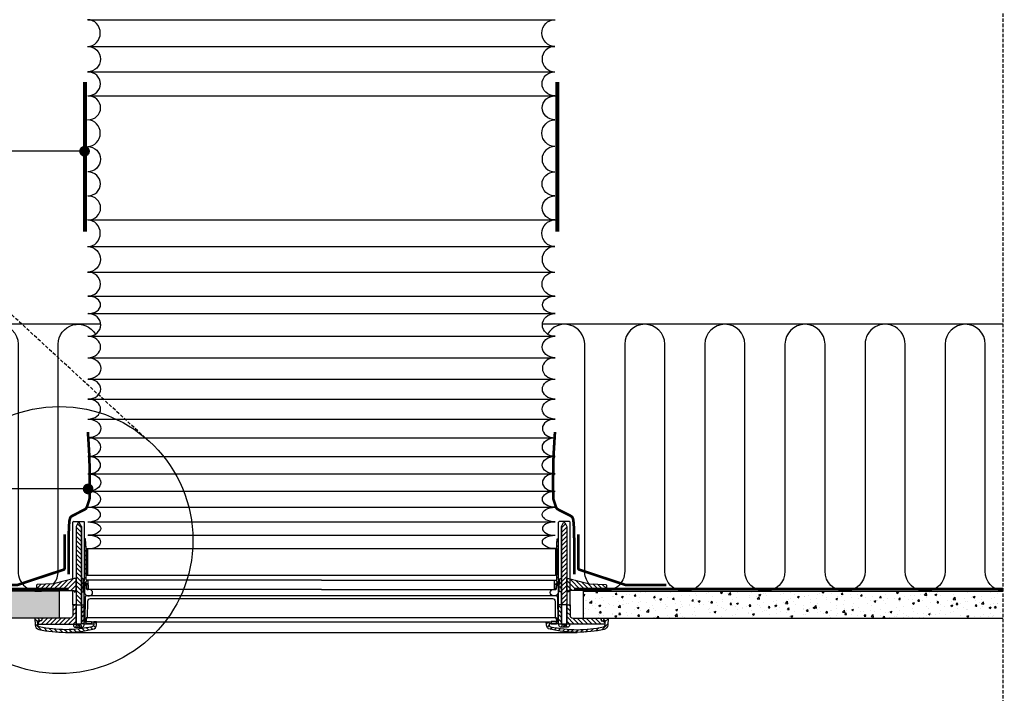
# Model space of a CAD drawing. Units: millimetres. Extents: x -328 to 6636, y 5764 to 8594.
# Drawn here: x 1047 to 1785, y 6289 to 6794 of the extents above; entities that cross this region are included whole.
import ezdxf

# ---------------------------------------------------------------- set-up
doc = ezdxf.new("R2010")
doc.units = ezdxf.units.MM
doc.header["$LTSCALE"] = 0.04
doc.linetypes.add('DASHED', pattern=[0.75, 0.5, -0.25])
doc.linetypes.add('HIDDEN', pattern=[9.524999999999999, 6.35, -3.175])
doc.layers.get('0').update_dxf_attribs({"lineweight": 25})
for name, color, linetype in [('crte-tekst', 7, 'Continuous'), ('VELUX_DIFFUSER', 7, 'Continuous'), ('VELUX_FLEX', 253, 'Continuous'), ('VELUX_GASKET', 1, 'Continuous'), ('VELUX_HATCH', 1, 'Continuous'), ('VELUX_INFO', 7, 'Continuous'), ('VELUX_INSULATION', 1, 'Continuous'), ('VELUX_RUDE_', 1, 'Continuous'), ('VELUX_SILVERTABE', 3, 'Continuous'), ('VELUX_TEXT', 7, 'Continuous'), ('VELUX_UNDERROOF', 3, 'DASHED'), ('VELUX_VAPOUR-BARRIER', 1, 'HIDDEN')]:
    doc.layers.add(name, color=color, linetype=linetype)
doc.dimstyles.new('ISO-25', dxfattribs={"dimscale": 8, "dimtxt": 1.75, "dimasz": 2.5, "dimexe": 1.25, "dimexo": 0.625, "dimtad": 1, "dimdec": 0, "dimtxsty": 'Standard', "dimcen": 2.5, "dimadec": 0, "dimazin": 0, "dimtfac": 1, "dimtdec": 0, "dimtmove": 0, "dimatfit": 3, "dimfxl": 1, "dimarcsym": 0})
pattern_1 = [(44.99999999999996, (595.0309255621614, 6694.334932103915), (-1.683798022700465, 1.683798022700467), [])]
pattern_2 = [(44.99999999999996, (595.0309255621614, 6733.321746258805), (-1.683798022700465, 1.683798022700467), [])]
pattern_3 = [(134.9999999999999, (1951.575494389435, 6733.321746258804), (1.683798022700467, 1.683798022700466), [])]
pattern_4 = [(49.99999999999999, (-39.50954978868867, 5491.193443356608), (14.34520365201507, -1.255042699651902), [1.5, -16.5]), (355, (-39.50954978868867, 5491.193443356608), (-2.77502667226, 15.04384267400024), [1.2, -13.2]), (100.4514, (-38.31411618868879, 5491.088856556607), (11.57018763428043, 13.78879084121907), [1.2748038, -14.02284224]), (46.18420000000002, (-39.50954978868867, 5495.193443356608), (21.34482097251289, -3.310380286580362), [2.249999999999998, -24.74999999999998]), (96.6356, (-37.73081488868775, 5494.917577216607), (18.69325411097407, 19.48235741800884), [1.91220576, -21.03426]), (351.1842, (-39.50954978868867, 5495.193443356608), (18.69323890267254, 19.48237201850649), [1.8, -19.8]), (21, (-37.50954978868867, 5494.193443356608), (11.93814104236923, -8.052377813306776), [1.5, -16.5]), (326.0000000000001, (-37.50954978868867, 5494.193443356608), (4.866306638431634, 14.50300090093706), [1.2, -13.2]), (71.4514, (-36.51470512868946, 5493.522411236608), (16.8044525716298, 6.450609934199048), [1.2748038, -14.02284224]), (37.50000000000001, (-39.50954978868867, 5491.193443356608), (0.2431971063458134, 6.65787707662623), [0, -13.04, 0, -13.4, 0, -13.25]), (7.499999999999999, (-39.50954978868867, 5491.193443356608), (5.261390748842972, 7.888234237647205), [0, -7.64, 0, -12.74, 0, -5.05]), (327.5, (-43.9695497886878, 5491.193443356608), (10.67644872344818, -0.451097434687596), [0, -5, 0, -15.6, 0, -20.7]), (317.5, (-45.9695497886878, 5491.193443356608), (11.66372338684772, 2.002099646646353), [0, -6.5, 0, -10.36, 0, -14.7])]
pattern_5 = [(135, (1951.575494389435, 6694.334932103915), (1.683798022700465, 1.683798022700467), [])]

msp = doc.modelspace()

# ---------------------------------------------------------------- hatches: boundary and pattern name
at = {"layer": 'VELUX_GASKET'}
h = msp.add_hatch(dxfattribs=at)
h.set_pattern_fill('ANSI31', color=256, scale=0.75, angle=89.99999999999999, style=0)
h.set_pattern_definition([(134.9999999999999, (595.0309255621614, 6733.321746258805), (-1.683798022700467, -1.683798022700465), [])])
h.paths.add_polyline_path([(1093.512139745681, 6412.934346319898), (1093.512139745682, 6414.393277948993), (1091.921992634419, 6417.383909704938), (1091.114777849016, 6417.383909704939), (1089.552405389544, 6414.396040466908), (1089.552373534485, 6414.312345565191), (1089.556626095686, 6414.068716497175), (1089.549008395323, 6405.470893150138), (1089.530092007037, 6355.770616644014), (1093.512139745682, 6355.770616644014)])
h = msp.add_hatch(dxfattribs=at)
h.set_pattern_fill('ANSI31', color=256, scale=0.75, angle=89.99999999999999, style=0)
h.set_pattern_definition([(44.99999999999996, (1951.575494389435, 6733.321746258804), (1.683798022700466, -1.683798022700467), [])])
h.paths.add_polyline_path([(1453.094280205918, 6412.934346319898), (1453.094280205914, 6414.393277948992), (1454.684427317177, 6417.383909704938), (1455.491642102581, 6417.383909704938), (1457.054014562054, 6414.396040466908), (1457.054046417114, 6414.312345565191), (1457.049793855913, 6414.068716497175), (1457.057411556274, 6405.470893150138), (1457.07632794456, 6355.770616644013), (1453.094280205914, 6355.770616644013)])
h = msp.add_hatch(dxfattribs=at)
h.set_pattern_fill('ANSI31', color=256, scale=0.75, angle=-2.544443745170813e-14, style=0)
h.set_pattern_definition(pattern_2)
h.paths.add_polyline_path([(1097.087182898797, 6397.797496513998), (1096.890745513434, 6401.633249123634), (1096.68698784892, 6405.11949861936), (1095.786969035438, 6405.11949861936), (1095.751748420262, 6368.817545255557), (1096.008088427789, 6368.561205248031), (1096.200119175333, 6372.225370190179), (1096.483919532182, 6372.225370190179), (1096.939592087323, 6372.225370190179, -0.3989595459725319), (1097.238245407229, 6371.941958771857), (1097.469760096094, 6367.524395348602, 0.3989595459728877), (1097.768413416001, 6367.24098393028), (1098.523161976105, 6367.24098393028, 0.4193348017581685), (1098.82217960293, 6367.545266477966), (1098.710816037114, 6373.925280890639, 0.4091108014275128), (1098.411798410289, 6374.219124694142), (1097.414875555218, 6374.219124694142, -0.4160501107899414), (1097.115818251179, 6374.520061875424), (1097.111786428202, 6377.797496513998), (1097.087182898797, 6377.797496513998)])
h = msp.add_hatch(dxfattribs=at)
h.set_pattern_fill('ANSI31', color=256, scale=0.75, angle=-2.544443745170813e-14, style=0)
h.set_pattern_definition(pattern_3)
h.paths.add_polyline_path([(1449.519237052802, 6397.797496513998), (1449.715674438165, 6401.633249123634), (1449.919432102677, 6405.11949861936), (1450.819450916159, 6405.11949861936), (1450.854671531335, 6368.817545255556), (1450.598331523808, 6368.561205248032), (1450.406300776263, 6372.225370190178), (1450.122500419417, 6372.225370190179), (1449.666827864276, 6372.225370190179, 0.3989595459725319), (1449.368174544368, 6371.941958771857), (1449.136659855503, 6367.524395348602, -0.3989595459728877), (1448.838006535596, 6367.24098393028), (1448.083257975493, 6367.24098393028, -0.4193348017581685), (1447.784240348668, 6367.545266477966), (1447.895603914483, 6373.925280890639, -0.4091108014275128), (1448.194621541308, 6374.219124694142), (1449.191544396381, 6374.219124694142, 0.4160501107899414), (1449.490601700418, 6374.520061875424), (1449.494633523394, 6377.797496513998), (1449.519237052802, 6377.797496513998)])
for points in [[(1098.087182898797, 6397.797496513998), (1097.087182898797, 6397.797496513998), (1097.111786428202, 6377.797496513998), (1098.087182898797, 6377.797496513998)], [(1448.519237052802, 6397.797496513998), (1449.519237052802, 6397.797496513998), (1449.494633523394, 6377.797496513998), (1448.519237052802, 6377.797496513998)]]:
    msp.add_hatch(color=256, dxfattribs=at).paths.add_polyline_path(points)
h = msp.add_hatch(dxfattribs=at)
h.set_pattern_fill('ANSI31', color=256, scale=0.75, angle=-2.544443745170813e-14, style=0)
h.set_pattern_definition(pattern_1)
h.paths.add_polyline_path([(1089.552373534485, 6375.325531410295), (1089.550960854471, 6375.406463794103), (1088.02105051028, 6375.406463794103), (1072.606051076475, 6371.468474533521), (1060.387391046082, 6370.828245468842, 0.3939124144345226), (1059.915021729284, 6370.339099309127), (1059.835917953931, 6365.80812301265), (1072.953864477769, 6366.495472575742), (1087.921747402435, 6366.484088273613), (1088.008962860911, 6365.48721102163), (1088.821440423422, 6365.48721102163), (1089.367667748025, 6366.033438346232), (1089.549008395323, 6366.484078995249)])
h = msp.add_hatch(dxfattribs=at)
h.set_pattern_fill('ANSI31', color=256, scale=0.75, angle=-2.544443745170813e-14, style=0)
h.set_pattern_definition(pattern_1)
h.paths.add_polyline_path([(1095.028241053331, 6374.916724121597, 0.0309060079338397), (1095.02336778095, 6374.978091119064), (1094.59994429291, 6375.401514607104, 0.03527411560137291), (1094.529878341958, 6375.406463794103), (1093.512139745682, 6375.406463794104), (1093.512139745681, 6373.947532165009), (1093.512139745682, 6366.434568526268), (1093.733093451276, 6365.983918598887), (1094.279320775877, 6365.437691274286), (1095.091798338388, 6365.437691274285), (1095.119874499593, 6365.758603265305), (1095.176749404181, 6366.408686399483)])
h = msp.add_hatch(dxfattribs=at)
h.set_pattern_fill('ANSI31', color=256, scale=0.75, angle=-2.544443745170813e-14, style=0)
h.set_pattern_definition(pattern_5)
h.paths.add_polyline_path([(1451.578178898264, 6374.916724121597, -0.0309060079338397), (1451.583052170648, 6374.978091119064), (1452.006475658687, 6375.401514607104, -0.03527411560137291), (1452.07654160964, 6375.406463794103), (1453.094280205914, 6375.406463794104), (1453.094280205914, 6373.947532165009), (1453.094280205914, 6366.434568526268), (1452.873326500321, 6365.983918598887), (1452.32709917572, 6365.437691274286), (1451.514621613209, 6365.437691274285), (1451.486545452004, 6365.758603265305), (1451.429670547415, 6366.408686399483)])
h = msp.add_hatch(dxfattribs=at)
h.set_pattern_fill('ANSI31', color=256, scale=0.75, angle=-2.544443745170813e-14, style=0)
h.set_pattern_definition(pattern_5)
h.paths.add_polyline_path([(1457.05404641711, 6375.325531410295), (1457.055459097126, 6375.406463794103), (1458.585369441316, 6375.406463794103), (1474.00036887512, 6371.468474533521), (1486.219028905514, 6370.828245468842, -0.3939124144345226), (1486.691398222312, 6370.339099309127), (1486.770501997664, 6365.80812301265), (1473.652555473829, 6366.495472575742), (1458.68467254916, 6366.484088273613), (1458.597457090684, 6365.48721102163), (1457.784979528173, 6365.48721102163), (1457.238752203571, 6366.033438346232), (1457.057411556274, 6366.484078995249)])
h = msp.add_hatch(dxfattribs=at)
h.set_pattern_fill('ANSI31', color=256, scale=0.75, angle=-2.544443745170813e-14, style=0)
h.set_pattern_definition([(44.99999999999996, (595.0309255621614, 6758.321746258804), (-1.683798022700465, 1.683798022700467), [])])
edge = h.paths.add_edge_path()
edge.add_line((1089.524592795677, 6341.322175378731), (1089.530092007035, 6355.770616644014))
edge.add_line((1089.530092007037, 6355.770616644014), (1087.082281470401, 6355.77154830351))
edge.add_line((1087.082281470399, 6355.77154830351), (1087.082281470399, 6347.80190141108))
edge.add_arc((1085.088503071827, 6347.80190141108), 1.993778398572488, -89.99931333380363, 9.777068044058979e-12, ccw=False)
edge.add_line((1085.088526966436, 6345.80812301265), (1063.848833568059, 6345.80812301265))
edge.add_line((1063.848833568058, 6345.80812301265), (1063.73912090977, 6343.714680783487))
edge.add_line((1063.739120909771, 6343.714680783487), (1061.562964137229, 6343.714680783487))
edge.add_line((1061.562964137229, 6343.714680783487), (1061.231276022545, 6343.41602746358))
edge.add_line((1061.231276022545, 6343.41602746358), (1061.121541884631, 6341.322175378731))
edge.add_line((1061.121541884631, 6341.322175378731), (1089.524592795678, 6341.322175378731))
h = msp.add_hatch(dxfattribs=at)
h.set_pattern_fill('ANSI31', color=256, scale=0.75, angle=-2.544443745170813e-14, style=0)
h.set_pattern_definition(pattern_2)
h.paths.add_polyline_path([(1095.739096216648, 6355.776895532467), (1093.512139745682, 6355.776895532467), (1093.512139745682, 6341.421863103929), (1095.505894249645, 6341.421863103929), (1095.725168782277, 6341.421863103929)])
h = msp.add_hatch(dxfattribs=at)
h.set_pattern_fill('ANSI31', color=256, scale=0.75, angle=-2.544443745170813e-14, style=0)
h.set_pattern_definition(pattern_3)
h.paths.add_polyline_path([(1450.86732373495, 6355.776895532466), (1453.094280205914, 6355.776895532466), (1453.094280205914, 6341.421863103929), (1451.100525701953, 6341.421863103929), (1450.881251169318, 6341.421863103929)])
h = msp.add_hatch(dxfattribs=at)
h.set_pattern_fill('ANSI31', color=256, scale=0.75, angle=-2.544443745170813e-14, style=0)
h.set_pattern_definition([(134.9999999999999, (1951.575494389435, 6758.321746258804), (1.683798022700467, 1.683798022700466), [])])
edge = h.paths.add_edge_path()
edge.add_line((1457.081827155922, 6341.32217537873), (1457.076327944564, 6355.770616644013))
edge.add_line((1457.07632794456, 6355.770616644013), (1459.524138481196, 6355.771548303509))
edge.add_line((1459.5241384812, 6355.77154830351), (1459.5241384812, 6347.80190141108))
edge.add_arc((1461.517916879769, 6347.80190141108), 1.993778398572488, 539.9999999999901, 629.9993133338036)
edge.add_line((1461.517892985161, 6345.80812301265), (1482.757586383537, 6345.80812301265))
edge.add_line((1482.757586383541, 6345.80812301265), (1482.867299041827, 6343.714680783487))
edge.add_line((1482.867299041827, 6343.714680783487), (1485.04345581437, 6343.714680783487))
edge.add_line((1485.043455814368, 6343.714680783487), (1485.375143929052, 6343.41602746358))
edge.add_line((1485.375143929054, 6343.41602746358), (1485.484878066967, 6341.322175378731))
edge.add_line((1485.484878066967, 6341.322175378731), (1457.08182715592, 6341.322175378731))
h = msp.add_hatch(dxfattribs=at)
h.set_pattern_fill('ANSI31', color=256, scale=20, angle=89.99999999999999, style=0)
h.set_pattern_definition([(134.9999999999999, (-835.2806865271104, 4968.801101977422), (-1.76776695296637, -1.767766952966368), [])])
edge = h.paths.add_edge_path()
edge.add_arc((1101.318638605979, 6340.784000926172), 3.489070381935921, 282.8730045807554, 356.9999999999159)
edge.add_line((1104.802927338216, 6340.601397091329), (1104.931939016918, 6343.063086566877))
edge.add_line((1104.931939016918, 6343.063086566877), (1102.93544839194, 6343.063086566877))
edge.add_line((1102.93544839194, 6343.063086566877), (1102.811905205508, 6340.705742139809))
edge.add_arc((1101.318638605979, 6340.784000926173), 1.495315877972518, 282.8730045806449, 356.99999999988836, ccw=False)
edge.add_arc((1081.689482572037, 6426.675339921306), 89.60108118865934, 257.328810032288, 282.8730045806505, ccw=False)
edge.add_arc((1062.36298527488, 6340.715393532278), 1.495315877972744, 182.9999999999802, 257.3288100322871, ccw=False)
edge.add_line((1060.869718675349, 6340.637134745919), (1060.70843132188, 6343.714680783487))
edge.add_line((1060.70843132188, 6343.714680783487), (1061.871771340717, 6343.714680783487))
edge.add_line((1061.871771340717, 6343.714680783487), (1061.889174548065, 6344.711709864703))
edge.add_line((1061.889174548065, 6344.711709864703), (1060.926647995753, 6345.70843528745))
edge.add_line((1060.926647995753, 6345.70843528745), (1058.607452450933, 6345.708435287451))
edge.add_line((1058.607452450933, 6345.708435287451), (1058.878696542659, 6340.532789697437))
edge.add_arc((1062.362985274896, 6340.715393532273), 3.48907038193581, 182.9999999999721, 257.3288100322967)
edge.add_arc((1081.689482572037, 6426.675339921306), 91.59483569262294, 257.3288100322995, 282.8730045806541)
h = msp.add_hatch(dxfattribs=at)
h.set_pattern_fill('ANSI31', color=256, scale=20, angle=89.99999999999999, style=0)
h.set_pattern_definition([(44.99999999999996, (3381.887106478705, 4968.80110197742), (1.767766952966368, -1.767766952966369), [])])
edge = h.paths.add_edge_path()
edge.add_arc((1445.287781345618, 6340.784000926171), 3.489070381935921, 183.0000000000841, 257.1269954192446, ccw=False)
edge.add_line((1441.803492613381, 6340.601397091328), (1441.674480934678, 6343.063086566877))
edge.add_line((1441.674480934678, 6343.063086566877), (1443.670971559657, 6343.063086566877))
edge.add_line((1443.670971559659, 6343.063086566877), (1443.794514746089, 6340.705742139809))
edge.add_arc((1445.287781345618, 6340.784000926172), 1.495315877972518, 183.0000000001116, 257.1269954193551)
edge.add_arc((1464.916937379559, 6426.675339921306), 89.60108118865934, 257.1269954193494, 282.671189967712)
edge.add_arc((1484.243434676719, 6340.715393532278), 1.495315877972744, 282.6711899677129, 357.0000000000198)
edge.add_line((1485.736701276248, 6340.637134745919), (1485.897988629717, 6343.714680783487))
edge.add_line((1485.897988629717, 6343.714680783487), (1484.73464861088, 6343.714680783487))
edge.add_line((1484.73464861088, 6343.714680783487), (1484.717245403532, 6344.711709864703))
edge.add_line((1484.717245403532, 6344.711709864703), (1485.679771955844, 6345.70843528745))
edge.add_line((1485.679771955845, 6345.70843528745), (1487.998967500665, 6345.708435287451))
edge.add_line((1487.998967500665, 6345.708435287451), (1487.72772340894, 6340.532789697437))
edge.add_arc((1484.2434346767, 6340.715393532273), 3.48907038193581, 282.6711899677033, 357.0000000000279, ccw=False)
edge.add_arc((1464.916937379559, 6426.675339921306), 91.59483569262294, 257.1269954193458, 282.67118996770046, ccw=False)
at = {"layer": 'VELUX_HATCH'}
h = msp.add_hatch(dxfattribs=at)
h.set_pattern_fill('AR-CONC', color=256, scale=2, style=0)
h.set_pattern_definition(pattern_4)
h.paths.add_polyline_path([(680.0641174932534, 6365.80812301265), (680.0641174932534, 6345.80812301265), (1077.082281470399, 6345.80812301265), (1077.082281470399, 6365.80812301265)])
h = msp.add_hatch(dxfattribs=at)
h.set_pattern_fill('AR-CONC', color=256, scale=2, style=0)
h.set_pattern_definition(pattern_4)
h.paths.add_polyline_path([(1783.705964909604, 6345.80812301265), (1783.705964909604, 6365.80812301265), (1469.5241384812, 6365.80812301265), (1469.524138481196, 6345.80812301265)])

# ---------------------------------------------------------------- linework, layer by layer
at = {"color": 1, "linetype": 'HIDDEN', "ltscale": 10}
msp.add_line((1783.705964909604, 8299.761259466526), (1783.705964909604, 6245.80812301265), dxfattribs=at)
at = {"color": 7, "linetype": 'HIDDEN', "ltscale": 10}
msp.add_line((1141.38843034501, 6480.797496513909), (367.0135942672996, 7193.552391656534), dxfattribs=at)
at = {"layer": 'VELUX_DIFFUSER'}
for p, q in [((1087.082281470399, 6414.153455533618), (1087.082281470399, 6417.578902895123)), ((1087.582281470399, 6418.078902895123), (1095.286969035438, 6418.078902895123)), ((1095.786969035438, 6405.11949861936), (1095.786969035438, 6417.578902895123)), ((1450.819450916159, 6405.11949861936), (1450.819450916159, 6417.578902895123)), ((1459.0241384812, 6418.078902895123), (1451.319450916159, 6418.078902895123)), ((1459.5241384812, 6414.153455533617), (1459.5241384812, 6417.578902895123)), ((1087.082281470399, 6375.166641378728), (1087.082281470399, 6414.153455533618)), ((1459.5241384812, 6355.77154830351), (1459.5241384812, 6414.153455533617)), ((1095.725168782277, 6341.421863103929), (1095.786969035438, 6405.11949861936)), ((1450.881251169318, 6341.421863103929), (1450.819450916159, 6405.11949861936)), ((1087.082281470399, 6355.77154830351), (1087.082281470399, 6366.484726756278)), ((1093.512139745681, 6355.776895532467), (1095.739096216648, 6355.776895532467)), ((1453.094280205918, 6355.776895532466), (1450.86732373495, 6355.776895532467)), ((1089.524630737755, 6338.929669973975), (1090.895336959229, 6338.929669973975)), ((1091.202945582192, 6340.674205164943), (1090.895336959229, 6338.929669973975)), ((1090.895336959229, 6338.929669973975), (1092.141433524206, 6338.929669973975)), ((1091.833824901243, 6340.674205164943), (1092.141433524206, 6338.929669973975)), ((1092.141433524206, 6338.929669973975), (1093.512139745681, 6338.929669973975)), ((1095.505894249645, 6341.421863103929), (1102.849435514938, 6341.421863103929)), ((1451.100525701953, 6341.421863103929), (1443.756984436659, 6341.421863103929)), ((1454.464986427392, 6338.929669973974), (1453.094280205914, 6338.929669973974)), ((1454.772595050355, 6340.674205164943), (1454.464986427392, 6338.929669973974)), ((1455.711082992369, 6338.929669973974), (1454.464986427392, 6338.929669973974)), ((1455.403474369403, 6340.674205164943), (1455.711082992369, 6338.929669973974)), ((1457.081789213844, 6338.929669973974), (1455.711082992369, 6338.929669973974))]:
    msp.add_line(p, q, dxfattribs=at)
at = {"layer": 'VELUX_DIFFUSER', "color": 0}
msp.add_line((1081.689482572039, 6335.080504228683), (1464.916937379559, 6335.080504228682), dxfattribs=at)
at = {"layer": 'VELUX_DIFFUSER'}
for points in [[(1087.53087623379, 6341.322175378731), (1087.53087623379, 6340.424985851947, 0.4142135623730951), (1089.026192111764, 6338.929669973975), (1089.524630737755, 6338.929669973975), (1089.832239360718, 6340.674205164943), (1093.204531122718, 6340.674205164943), (1093.512139745682, 6338.929669973975), (1094.010578371672, 6338.929669973975, 0.4142135623730951), (1095.505894249645, 6340.424985851947), (1095.505894249645, 6341.421863103929), (1093.512139745682, 6341.421863103929), (1093.512139745681, 6412.934346319898), (1093.512139745682, 6414.393277948993), (1091.921992634419, 6417.383909704938), (1091.114777849016, 6417.383909704939), (1089.550960854471, 6414.393277948992), (1089.552404338105, 6414.393277948992), (1089.524630737755, 6341.421863103929)], [(1459.075543717805, 6341.322175378731), (1459.075543717809, 6340.424985851947, -0.4142135623730951), (1457.580227839833, 6338.929669973974), (1457.081789213844, 6338.929669973974), (1456.774180590881, 6340.674205164943), (1453.401888828877, 6340.674205164943), (1453.094280205914, 6338.929669973974), (1452.595841579925, 6338.929669973974, -0.4142135623730951), (1451.100525701953, 6340.424985851947), (1451.100525701953, 6341.421863103929), (1453.094280205914, 6341.421863103929), (1453.094280205918, 6412.934346319898), (1453.094280205914, 6414.393277948992), (1454.684427317177, 6417.383909704938), (1455.491642102581, 6417.383909704938), (1457.055459097126, 6414.393277948992), (1457.054015613492, 6414.393277948993), (1457.081789213844, 6341.421863103929)], [(1095.751748420262, 6368.817545255557), (1096.008088427789, 6368.561205248031), (1096.200119175333, 6372.225370190179), (1096.483919532182, 6372.225370190179), (1096.939592087323, 6372.225370190179, -0.398959545973162), (1097.238245407229, 6371.941958771857), (1097.469760096094, 6367.524395348602, 0.398959545973053), (1097.768413416001, 6367.24098393028), (1098.523161976105, 6367.24098393028, 0.4193348017583959), (1098.82217960293, 6367.545266477966), (1098.710816037114, 6373.925280890639, 0.4091108014271244), (1098.41179841029, 6374.219124694142), (1097.414875555218, 6374.219124694142, -0.4116598904959141), (1097.115823767033, 6374.515578084319), (1097.087182898797, 6397.797496513998), (1096.890745513434, 6401.633249123633), (1096.68698784892, 6405.11949861936), (1095.786969035438, 6405.11949861936)], [(1450.854671531335, 6368.817545255556), (1450.598331523808, 6368.561205248032), (1450.406300776263, 6372.225370190178), (1450.122500419417, 6372.225370190179), (1449.666827864276, 6372.225370190179, 0.398959545973162), (1449.368174544368, 6371.941958771857), (1449.136659855503, 6367.524395348602, -0.398959545973053), (1448.838006535596, 6367.24098393028), (1448.083257975493, 6367.24098393028, -0.4193348017583959), (1447.784240348668, 6367.545266477966), (1447.895603914483, 6373.925280890639, -0.4091108014271244), (1448.194621541308, 6374.219124694142), (1449.191544396381, 6374.219124694142, 0.4116598904959141), (1449.490596184565, 6374.515578084319), (1449.519237052802, 6397.797496513998), (1449.715674438165, 6401.633249123633), (1449.919432102677, 6405.11949861936), (1450.819450916159, 6405.11949861936)], [(1088.02105051028, 6375.406463794103), (1072.606051076475, 6371.468474533521), (1060.387391046082, 6370.828245468842, 0.3938605194293232), (1059.915023293212, 6370.339188889151), (1059.835917953931, 6365.80812301265), (1072.953864477768, 6366.495472575742), (1087.921747402435, 6366.484088273613), (1088.008962860911, 6365.48721102163), (1088.821440423422, 6365.48721102163), (1089.367667748025, 6366.033438346232), (1089.549008395323, 6366.484078995249), (1089.549008395323, 6366.484078995249), (1089.556626095686, 6375.081902342282), (1089.550960854471, 6375.406463794103), (1088.02105051028, 6375.406463794103)], [(1458.585369441316, 6375.406463794103), (1474.00036887512, 6371.468474533521), (1486.219028905514, 6370.828245468842, -0.3938605194293232), (1486.691396658385, 6370.339188889151), (1486.770501997664, 6365.80812301265), (1473.652555473829, 6366.495472575742), (1458.68467254916, 6366.484088273613), (1458.597457090684, 6365.48721102163), (1457.784979528173, 6365.48721102163), (1457.238752203571, 6366.033438346232), (1457.057411556274, 6366.484078995249), (1457.057411556274, 6366.484078995249), (1457.049793855909, 6375.081902342282), (1457.055459097126, 6375.406463794103), (1458.585369441316, 6375.406463794103)]]:
    msp.add_lwpolyline(points, format="xyb", dxfattribs=at)
for points in [[(1095.028241053331, 6374.916724121597, 0.03090600793383969), (1095.02336778095, 6374.978091119064), (1094.59994429291, 6375.401514607104, 0.03527411560145856), (1094.529878341957, 6375.406463794103), (1093.512139745682, 6375.406463794104), (1093.512139745681, 6375.032382594936), (1093.512139745681, 6375.032382594936), (1093.512139745681, 6373.573450965862), (1093.512139745681, 6366.434568526268), (1093.512139745681, 6366.434568526268), (1093.733093451276, 6365.983918598887), (1094.279320775877, 6365.437691274286), (1095.091798338388, 6365.437691274285), (1095.119874499593, 6365.758603265305), (1095.179013796864, 6366.434568526266), (1095.176297629978, 6366.434568526267)], [(1451.578178898264, 6374.916724121597, -0.03090600793383969), (1451.583052170648, 6374.978091119064), (1452.006475658687, 6375.401514607104, -0.03527411560145856), (1452.07654160964, 6375.406463794103), (1453.094280205914, 6375.406463794104), (1453.094280205914, 6375.032382594936), (1453.094280205914, 6375.032382594936), (1453.094280205914, 6373.573450965862), (1453.094280205914, 6366.434568526268), (1453.094280205914, 6366.434568526268), (1452.873326500321, 6365.983918598887), (1452.32709917572, 6365.437691274286), (1451.514621613209, 6365.437691274285), (1451.486545452004, 6365.758603265305), (1451.427406154733, 6366.434568526266), (1451.430122321617, 6366.434568526267)], [(1089.524592795677, 6341.322175378731), (1089.530092007037, 6355.770616644014), (1087.082281470399, 6355.77154830351), (1087.082281470399, 6347.80190141108, -0.4142100521735361), (1085.088526966436, 6345.80812301265), (1063.848833568058, 6345.80812301265), (1063.739120909771, 6343.714680783487), (1061.562964137229, 6343.714680783487), (1061.231276022545, 6343.41602746358), (1061.121541884631, 6341.322175378731), (1089.524592795677, 6341.322175378731)], [(1457.081827155922, 6341.32217537873), (1457.07632794456, 6355.770616644013), (1459.5241384812, 6355.77154830351), (1459.5241384812, 6347.80190141108, 0.4142100521735361), (1461.517892985161, 6345.80812301265), (1482.757586383541, 6345.80812301265), (1482.867299041827, 6343.714680783487), (1485.043455814368, 6343.714680783487), (1485.375143929054, 6343.41602746358), (1485.484878066967, 6341.322175378731), (1457.081827155922, 6341.32217537873)], [(1102.095971470626, 6337.3826238892, 0.3352115920713962), (1104.802927338216, 6340.601397091329), (1104.931939016918, 6343.063086566877), (1102.93544839194, 6343.063086566877), (1102.81190520551, 6340.70574213981, -0.3352115920717833), (1101.651781262253, 6339.326267910326, -0.111921417989407), (1062.034979290571, 6339.256496123556, -0.3361914121519295), (1060.869718675349, 6340.637134745919), (1060.70843132188, 6343.714680783487), (1061.871771340717, 6343.714680783487), (1061.889174548065, 6344.711709864703), (1060.926647995753, 6345.70843528745), (1058.607452450933, 6345.708435287451), (1058.878696542659, 6340.532789697438, 0.3361914121520257), (1061.597637978177, 6337.31129957859, 0.1119214179893722)], [(1444.510448480971, 6337.3826238892, -0.3352115920713962), (1441.803492613381, 6340.601397091328), (1441.674480934678, 6343.063086566877), (1443.670971559659, 6343.063086566877), (1443.794514746089, 6340.70574213981, 0.3352115920717833), (1444.954638689342, 6339.326267910326, 0.111921417989407), (1484.571440661028, 6339.256496123555, 0.3361914121519295), (1485.736701276248, 6340.637134745919), (1485.897988629717, 6343.714680783487), (1484.73464861088, 6343.714680783487), (1484.717245403532, 6344.711709864703), (1485.679771955845, 6345.70843528745), (1487.998967500665, 6345.708435287451), (1487.727723408938, 6340.532789697437, -0.3361914121520257), (1485.008781973422, 6337.311299578589, -0.1119214179893722)]]:
    msp.add_lwpolyline(points, format="xyb", close=True, dxfattribs=at)
at = {"layer": 'VELUX_DIFFUSER', "color": 0}
msp.add_lwpolyline([(1449.446976784409, 6345.959195784102), (1448.448124641829, 6345.959195784102), (1447.946643862131, 6345.959195784102), (1442.240564342945, 6345.959195784102), (1441.742125716955, 6345.959195784102), (1359.990157397882, 6345.959195784102), (1359.311759265231, 6345.959195784102), (1356.458719505637, 6345.959195784102), (1355.777839680308, 6345.959195784102), (1354.051197630964, 6345.959195784102), (1273.303209975798, 6345.959195784101), (1192.804441633629, 6345.959195784102), (1192.555222320632, 6345.959195784102), (1190.828580271291, 6345.959195784102), (1190.147700445959, 6345.959195784102), (1187.294660686368, 6345.959195784102), (1186.616262553713, 6345.959195784102), (1104.86429423464, 6345.959195784102), (1104.365855608648, 6345.959195784102), (1098.659776089466, 6345.959195784102), (1098.161269998987, 6345.959195784102), (1098.158295309766, 6345.959195784102), (1097.159443167187, 6345.959195784103), (1097.067138287939, 6343.315929882694), (1101.19283630005, 6343.315929882694), (1101.19283630005, 6342.968564028157), (1102.930494675595, 6342.968564028157), (1102.93544839194, 6343.063086566877), (1104.931939016918, 6343.063086566877), (1273.303209975798, 6343.063086566877), (1441.674480934678, 6343.063086566877), (1443.670971559655, 6343.063086566877), (1443.675925276002, 6342.968564028157), (1445.413583651545, 6342.968564028157), (1445.413583651545, 6343.315929882694), (1449.539281663656, 6343.315929882694)], close=True, dxfattribs=at)
at = {"layer": 'VELUX_DIFFUSER'}
for points in [[(1097.234341014679, 6343.315929882694), (1101.19283630005, 6343.315929882694), (1101.19283630005, 6341.421863103929), (1097.234341014679, 6341.421863103929)], [(1449.372078936918, 6343.315929882694), (1445.413583651549, 6343.315929882694), (1445.413583651545, 6341.421863103929), (1449.372078936918, 6341.421863103929)]]:
    msp.add_lwpolyline(points, close=True, dxfattribs=at)
for centre, start, end in [((1087.582281470399, 6417.578902895123), 90, 180), ((1095.286969035438, 6417.578902895123), 0, 90), ((1451.319450916159, 6417.578902895123), 90, 180), ((1459.0241384812, 6417.578902895123), 0, 90)]:
    msp.add_arc(centre, 0.5, start, end, dxfattribs=at)
for centre, major_axis, ratio, start_param, end_param in [((1098.175267943233, 6783.95417394968), (0, 10.00000000000023), 0.9531464945819389, 3.141592653589793, 6.283185307179586), ((1448.066198028168, 6764.454173949679), (-9.531464945819607, 0), 0.9966988342297602, 4.71238898038469, 7.853981633974483), ((1098.26335298781, 6745.95417394968), (9.531464945819607, 0), 0.9442410008492478, 4.71238898038469, 7.853981633974483), ((1098.401787455478, 6727.954173949753), (9.531464945819607, 0), 0.9442410008492478, 4.71238898038469, 7.853981633974483), ((1098.175267943201, 6708.954173949751), (0, 10.00000000000023), 0.9531464945819389, 3.141592653589793, 6.283185307179586), ((1448.066198028137, 6689.45417394975), (-9.531464945819607, 0), 0.9966988342297602, 4.71238898038469, 7.853981633974483), ((1098.263352987778, 6670.954173949751), (9.531464945819607, 0), 0.9442410008492478, 4.71238898038469, 7.853981633974483), ((1098.401787455447, 6652.954173949824), (9.531464945819607, 0), 0.9442410008492478, 4.71238898038469, 7.853981633974483), ((1098.175267943169, 6633.954173949822), (0, 10.00000000000023), 0.9531464945819389, 3.141592653589793, 6.283185307179586), ((1448.066198028105, 6614.454173949821), (-9.531464945819607, 0), 0.9966988342297602, 4.71238898038469, 7.853981633974483), ((1098.263352987747, 6595.954173949822), (9.531464945819607, 0), 0.9442410008492478, 4.71238898038469, 7.853981633974483), ((1098.401787455415, 6580.356173949895), (9.531464945819607, 0), 0.6881080162800625, 4.71238898038469, 7.853981633974483), ((1098.489872500244, 6565.297496513636), (9.531464945819607, 0), 0.8917831674687114, 4.71238898038469, 7.853981633974483), ((1098.401787455665, 6548.797496513709), (9.531464945819607, 0), 0.8393253340881991, 4.71238898038469, 7.853981633974483), ((1448.2927175406, 6532.797496513707), (-9.531464945819607, 0), 0.8393253340881991, 4.71238898038469, 7.853981633974483), ((1098.48987250024, 6517.297496513708), (9.531464945819607, 0), 0.7868675007076866, 4.71238898038469, 7.853981633974483), ((1098.401787455668, 6502.297496513781), (9.531464945819607, 0), 0.7868675007076866, 4.71238898038469, 7.853981633974483), ((1448.292717540604, 6487.79749651378), (-9.531464945819607, 0), 0.7344096673271743, 4.71238898038469, 7.853981633974483), ((1098.489872500244, 6473.79749651378), (9.531464945819607, 0), 0.7344096673271743, 4.71238898038469, 7.853981633974483), ((1098.401787455667, 6460.297496513854), (9.531464945819607, 0), 0.6819518339466617, 4.71238898038469, 7.853981633974483), ((1448.292717540604, 6447.297496513852), (-9.531464945819607, 0), 0.6819518339466617, 4.71238898038469, 7.853981633974483), ((1098.489872500244, 6434.797496513853), (9.531464945819607, 0), 0.6294940005661493, 4.71238898038469, 7.853981633974483), ((1098.401787455667, 6423.297496513926), (9.531464945819607, 0), 0.5770361671856369, 4.71238898038469, 7.853981633974483), ((1448.292717540604, 6412.797496513925), (-9.531464945819607, 0), 0.5245783338051244, 4.71238898038469, 7.853981633974483), ((1098.489872500244, 6402.797496513926), (9.531464945819607, 0), 0.5245783338051244, 4.71238898038469, 7.853981633974483)]:
    msp.add_ellipse(centre, major_axis=major_axis, ratio=ratio, start_param=start_param, end_param=end_param, dxfattribs=at)
at = {"layer": 'VELUX_DIFFUSER', "extrusion": (0, 0, -1)}
for centre, major_axis, ratio, start_param, end_param in [((1447.978112983593, 6783.95417394968), (0, 10.00000000000023), 0.9531464945819389, 3.141592653589793, 6.283185307179586), ((1098.26335298781, 6764.45417394968), (9.531464945819607, 0), 0.9966988342297602, 4.71238898038469, 7.853981633974483), ((1448.066198028168, 6745.954173949679), (-9.531464945819607, 0), 0.9442410008492478, 4.71238898038469, 7.853981633974483), ((1448.204632495838, 6727.954173949753), (-9.531464945819607, 0), 0.9442410008492478, 4.71238898038469, 7.853981633974483), ((1447.978112983561, 6708.954173949751), (0, 10.00000000000023), 0.9531464945819389, 3.141592653589793, 6.283185307179586), ((1098.263352987778, 6689.454173949751), (9.531464945819607, 0), 0.9966988342297602, 4.71238898038469, 7.853981633974483), ((1448.066198028137, 6670.95417394975), (-9.531464945819607, 0), 0.9442410008492478, 4.71238898038469, 7.853981633974483), ((1448.204632495806, 6652.954173949824), (-9.531464945819607, 0), 0.9442410008492478, 4.71238898038469, 7.853981633974483), ((1447.978112983529, 6633.954173949822), (0, 10.00000000000023), 0.9531464945819389, 3.141592653589793, 6.283185307179586), ((1098.263352987747, 6614.454173949822), (9.531464945819607, 0), 0.9966988342297602, 4.71238898038469, 7.853981633974483), ((1448.066198028105, 6595.954173949821), (-9.531464945819607, 0), 0.9442410008492478, 4.71238898038469, 7.853981633974483), ((1448.380802585437, 6580.356173949895), (-9.531464945819607, 0), 0.6881080162800625, 4.71238898038469, 7.853981633974483), ((1448.292717540604, 6565.297496513635), (-9.531464945819607, 0), 0.8917831674687114, 4.71238898038469, 7.853981633974483), ((1448.204632496025, 6548.797496513708), (-9.531464945819607, 0), 0.8393253340881991, 4.71238898038469, 7.853981633974483), ((1098.48987250024, 6532.797496513707), (9.531464945819607, 0), 0.8393253340881991, 4.71238898038469, 7.853981633974483), ((1448.2927175406, 6517.297496513707), (-9.531464945819607, 0), 0.7868675007076866, 4.71238898038469, 7.853981633974483), ((1448.204632496028, 6502.29749651378), (-9.531464945819607, 0), 0.7868675007076866, 4.71238898038469, 7.853981633974483), ((1098.489872500244, 6487.79749651378), (9.531464945819607, 0), 0.7344096673271743, 4.71238898038469, 7.853981633974483), ((1448.292717540604, 6473.79749651378), (-9.531464945819607, 0), 0.7344096673271743, 4.71238898038469, 7.853981633974483), ((1448.204632496028, 6460.297496513853), (-9.531464945819607, 0), 0.6819518339466617, 4.71238898038469, 7.853981633974483), ((1098.489872500244, 6447.297496513853), (9.531464945819607, 0), 0.6819518339466617, 4.71238898038469, 7.853981633974483), ((1448.292717540604, 6434.797496513852), (-9.531464945819607, 0), 0.6294940005661493, 4.71238898038469, 7.853981633974483), ((1448.204632496028, 6423.297496513926), (-9.531464945819607, 0), 0.5770361671856369, 4.71238898038469, 7.853981633974483), ((1098.489872500244, 6412.797496513926), (9.531464945819607, 0), 0.5245783338051244, 4.71238898038469, 7.853981633974483), ((1448.292717540604, 6402.797496513925), (-9.531464945819607, 0), 0.5245783338051244, 4.71238898038469, 7.853981633974483)]:
    msp.add_ellipse(centre, major_axis=major_axis, ratio=ratio, start_param=start_param, end_param=end_param, dxfattribs=at)
at = {"layer": 'VELUX_FLEX', "color": 253}
for p, q in [((1098.313702410933, 6793.954173949828), (1448.292717540446, 6793.95417394968)), ((1098.087182898657, 6773.954173949827), (1448.066198028168, 6773.954173949679)), ((1098.175267943233, 6754.954173949827), (1448.154283072748, 6754.954173949679)), ((1098.087182898594, 6623.954173949969), (1448.066198028105, 6623.954173949821)), ((1098.175267943169, 6604.954173949969), (1448.154283072684, 6604.954173949821)), ((1098.313702410837, 6586.954173950042), (1448.29271754035, 6586.954173949895)), ((1098.313702410837, 6586.954173950042), (1448.29271754035, 6586.954173949895)), ((1098.401787455668, 6573.797496513783), (1448.380802585183, 6573.797496513635)), ((1098.313702411087, 6556.797496513856), (1448.2927175406, 6556.797496513708)), ((1098.313702411087, 6556.797496513856), (1448.2927175406, 6556.797496513708)), ((1098.313702411087, 6540.797496513855), (1448.2927175406, 6540.797496513707)), ((1098.401787455665, 6524.797496513855), (1448.380802585179, 6524.797496513707)), ((1098.313702411091, 6509.797496513927), (1448.292717540604, 6509.797496513781)), ((1098.313702411091, 6509.797496513927), (1448.292717540604, 6509.797496513781)), ((1098.313702411091, 6494.797496513927), (1448.292717540604, 6494.79749651378)), ((1098.401787455668, 6480.797496513927), (1448.380802585183, 6480.79749651378)), ((1098.313702411091, 6466.797496514), (1448.292717540604, 6466.797496513853)), ((1098.313702411091, 6466.797496514), (1448.292717540604, 6466.797496513853)), ((1098.313702411091, 6453.797496514), (1448.292717540604, 6453.797496513852)), ((1098.401787455667, 6440.797496514), (1448.380802585179, 6440.797496513852)), ((1098.313702411091, 6428.797496514073), (1448.292717540604, 6428.797496513926)), ((1098.313702411091, 6428.797496514073), (1448.292717540604, 6428.797496513926)), ((1098.313702411091, 6417.797496514073), (1448.292717540604, 6417.797496513925)), ((1098.401787455667, 6407.797496514073), (1448.380802585179, 6407.797496513925)), ((1098.401787455667, 6397.797496514072), (1448.380802585179, 6397.797496513925))]:
    msp.add_line(p, q, dxfattribs=at)
at = {"layer": 'VELUX_FLEX', "color": 7}
for p, q in [((1098.313702410901, 6736.9541739499), (1448.292717540414, 6736.954173949753)), ((1098.313702410901, 6736.9541739499), (1448.292717540414, 6736.954173949753)), ((1098.313702410869, 6643.95417394997), (1448.292717540382, 6643.954173949822))]:
    msp.add_line(p, q, dxfattribs=at)
at = {"layer": 'VELUX_FLEX'}
for p, q in [((1093.512139745681, 6414.393277948992), (1093.512139745681, 6341.421863103929)), ((1453.094280205918, 6414.393277948992), (1453.094280205918, 6341.421863103929)), ((1097.087182898797, 6397.797496513998), (1097.087182898797, 6377.797496513998)), ((1097.087182898797, 6397.797496513998), (1098.087182898797, 6397.797496513998)), ((1097.087182898846, 6397.797496513998), (1098.087182898846, 6397.797496513998)), ((1098.087182898797, 6397.797496513998), (1098.087182898797, 6377.797496513998)), ((1098.087182898797, 6397.797496513998), (1448.519237052802, 6397.797496513998)), ((1098.087182898846, 6397.797496513998), (1448.519237052849, 6397.797496513998)), ((1448.519237052802, 6397.797496513998), (1448.519237052802, 6377.797496513998)), ((1449.519237052802, 6397.797496513998), (1448.519237052802, 6397.797496513998)), ((1449.519237052751, 6397.797496513998), (1448.519237052751, 6397.797496513998)), ((1449.519237052802, 6397.797496513998), (1449.519237052802, 6377.797496513998)), ((1097.087182898797, 6377.797496513998), (1098.087182898797, 6377.797496513998)), ((1098.087182898797, 6377.797496513998), (1448.519237052802, 6377.797496513998)), ((1449.519237052802, 6377.797496513998), (1448.519237052802, 6377.797496513998)), ((1063.84360915576, 6345.70843528745), (1060.926647995753, 6345.70843528745)), ((1482.762810795837, 6345.70843528745), (1485.679771955845, 6345.70843528745))]:
    msp.add_line(p, q, dxfattribs=at)
at = {"layer": 'VELUX_GASKET'}
for p, q in [((1089.530092007037, 6355.770616644014), (1093.512139745681, 6355.770616644014)), ((1457.07632794456, 6355.770616644013), (1453.094280205918, 6355.770616644013)), ((1089.524630737755, 6341.421863103929), (1093.512139745681, 6341.421863103929)), ((1453.094280205918, 6341.421863103929), (1457.081789213844, 6341.421863103929))]:
    msp.add_line(p, q, dxfattribs=at)
for points in [[(1099.5251649321, 6367.24098393028), (1098.523161976105, 6367.24098393028), (1097.768413416001, 6367.24098393028, -0.398959545973053), (1097.469760096094, 6367.524395348602), (1097.238245407229, 6371.941958771857, 0.398959545973162), (1096.939592087323, 6372.225370190179), (1096.483919532182, 6372.225370190179), (1096.200119175333, 6372.225370190179), (1095.939354470556, 6367.249683214987), (1095.896337986385, 6364.785270487406, 0.346307690587057), (1098.447835084251, 6362.407670441801), (1099.544400061626, 6362.407670441801, 0.9940277794691186)], [(1447.081255019497, 6367.24098393028), (1448.083257975493, 6367.24098393028), (1448.838006535596, 6367.24098393028, 0.398959545973053), (1449.136659855503, 6367.524395348602), (1449.368174544368, 6371.941958771857, -0.398959545973162), (1449.666827864276, 6372.225370190179), (1450.122500419417, 6372.225370190179), (1450.406300776263, 6372.225370190178), (1450.66706548104, 6367.249683214987), (1450.710081965211, 6364.785270487406, -0.346307690587057), (1448.158584867346, 6362.407670441801), (1447.062019889971, 6362.407670441801, -0.9940277794691186)]]:
    msp.add_lwpolyline(points, format="xyb", close=True, dxfattribs=at)
at = {"layer": 'VELUX_INFO'}
msp.add_circle((1077.082281470399, 6404.216041729371), 100, dxfattribs=at)
at = {"layer": 'VELUX_INSULATION'}
for points in [[(806.1663156848972, 6550.808123012651), (806.166315684899, 6380.80812301265, 1), (836.166315684899, 6380.80812301265), (836.1663156848972, 6550.808123012651, -0.9999999999999997), (866.1663156848972, 6550.808123012652), (866.166315684899, 6380.80812301265, 1), (896.166315684899, 6380.808123012651), (896.1663156848972, 6550.808123012652, -0.9999999999999997), (926.1663156848972, 6550.808123012652), (926.166315684899, 6380.808123012651, 1), (956.166315684899, 6380.808123012651), (956.1663156848972, 6550.808123012652, -0.9999999999999997), (986.1663156848972, 6550.808123012652), (986.166315684899, 6380.808123012652, 1), (1016.166315684899, 6380.808123012652), (1016.166315684897, 6550.808123012653, -0.9999999999999997), (1046.166315684897, 6550.808123012653), (1046.166315684899, 6380.808123012652, 0.4625134290926252), (1063.586420219082, 6366.004640515495, 0.4625134290926252)], [(1072.979108663649, 6371.563777603636, 0.1675475662587359), (1076.166315684899, 6380.808123012652), (1076.166315684897, 6550.808123012653, -0.7638968570815454), (1104.091335465127, 6558.420209696386, -0.7638968570815454)], [(1473.627311287948, 6371.563777603636, -0.1675475662587445), (1470.440104266698, 6380.808123012652), (1470.4401042667, 6550.808123012653, 0.7613385222002489), (1442.564607211822, 6558.503678586476, 0.7613385222002489)], [(1740.4401042667, 6550.808123012651), (1740.440104266698, 6380.80812301265, -1), (1710.440104266698, 6380.80812301265), (1710.4401042667, 6550.808123012651, 0.9999999999999997), (1680.4401042667, 6550.808123012652), (1680.440104266698, 6380.80812301265, -1), (1650.440104266698, 6380.808123012651), (1650.4401042667, 6550.808123012652, 0.9999999999999997), (1620.4401042667, 6550.808123012652), (1620.440104266698, 6380.808123012651, -1), (1590.440104266698, 6380.808123012651), (1590.4401042667, 6550.808123012652, 0.9999999999999997), (1560.4401042667, 6550.808123012652), (1560.440104266698, 6380.808123012652, -1), (1530.440104266698, 6380.808123012652), (1530.4401042667, 6550.808123012653, 0.9999999999999997), (1500.4401042667, 6550.808123012653), (1500.440104266698, 6380.808123012652, -0.4625134290926252), (1483.019999732514, 6366.004640515495, -0.4625134290926252)], [(1783.705964909601, 6365.90870152421, -0.3806695959457937), (1770.440104266698, 6380.80812301265), (1770.4401042667, 6550.808123012651, 0.9999999999999997), (1740.4401042667, 6550.808123012651)]]:
    msp.add_lwpolyline(points, format="xyb", dxfattribs=at)
at = {"layer": 'VELUX_RUDE_'}
for p, q in [((1273.303209975798, 6374.219124694143), (1098.411798410289, 6374.219124694142)), ((1273.303209975798, 6374.219124694143), (1448.194621541308, 6374.219124694142)), ((1273.303209975798, 6367.240983930281), (1098.523161976105, 6367.24098393028)), ((1273.303209975798, 6367.240983930281), (1448.083257975493, 6367.24098393028))]:
    msp.add_line(p, q, dxfattribs=at)
at = {"layer": 'VELUX_RUDE_', "color": 0}
msp.add_lwpolyline([(1449.229045966371, 6362.407670441801), (1447.110207347316, 6362.407670441801, -0.004984924811057154), (1447.062019889971, 6362.407670441801), (1273.303209975798, 6362.407670441801), (1097.377373985226, 6362.407670441801, 0.4091108014276969), (1096.380648562477, 6361.428191096789), (1096.058434573444, 6342.968564028157), (1097.055008005003, 6342.968564028157), (1097.159443167187, 6345.959195784103), (1098.158295309766, 6345.959195784102), (1098.376409637443, 6358.454957247814, -0.4091108014276335), (1100.369860482939, 6360.413915937837), (1273.303209975798, 6360.413915937837), (1446.23655946866, 6360.413915937837, -0.4091108014277641), (1448.230010314153, 6358.454957247814), (1448.448124641829, 6345.959195784102), (1449.446976784409, 6345.959195784102), (1449.551411946595, 6342.968564028157), (1450.547985378151, 6342.968564028157), (1450.225771389119, 6361.428191096789, 0.4091108014274354)], format="xyb", close=True, dxfattribs=at)
at = {"layer": 'VELUX_SILVERTABE', "const_width": 3}
for points in [[(1096.159434846661, 6747.383027801188), (1096.159434846661, 6635.268189839586)], [(1449.993946080165, 6747.383027801188), (1449.993946080165, 6635.268189839586)]]:
    msp.add_lwpolyline(points, dxfattribs=at)
at = {"layer": 'VELUX_TEXT'}
for p, q in [((1108.004123086788, 6565.80812301265), (680.0641174932534, 6565.80812301265)), ((1783.705964909601, 6565.80812301265), (1438.778466954062, 6565.80812301265)), ((1077.082281470399, 6365.80812301265), (680.0641174932534, 6365.80812301265)), ((1077.082281470399, 6345.80812301265), (1077.082281470399, 6365.80812301265)), ((1469.5241384812, 6365.80812301265), (1783.705964909603, 6365.80812301265)), ((1469.524138481196, 6345.80812301265), (1469.5241384812, 6365.80812301265)), ((1085.088526962445, 6345.80812301265), (680.0641174932534, 6345.80812301265)), ((1461.517892989152, 6345.80812301265), (1783.705964909601, 6345.80812301265))]:
    msp.add_line(p, q, dxfattribs=at)
at = {"layer": 'VELUX_UNDERROOF', "const_width": 2}
for points in [[(1083.905101010912, 6378.637568562757), (1083.921455748424, 6392.4607051964), (1083.983338756516, 6402.899924462242), (1084.109978228529, 6410.449122705126), (1084.320602357806, 6415.602196269895), (1084.634439337686, 6418.853041501396), (1085.070717361509, 6420.69555474447), (1085.648664622617, 6421.623632343963), (1086.387509314349, 6422.131170644722), (1087.295662114919, 6422.626445545256), (1088.338263642027, 6423.17525115877), (1089.469636998243, 6423.757761152142), (1090.644105286141, 6424.354149192243), (1091.815991608292, 6424.94458894595), (1092.939619067268, 6425.509254080139), (1093.96931076564, 6426.028318261683), (1094.859389805982, 6426.481955157454), (1095.576241989435, 6426.85752937682), (1096.134503911428, 6427.171169299101), (1096.560874865958, 6427.446194246103), (1096.882054147024, 6427.705923539635), (1097.124741048626, 6427.973676501504), (1097.315634864761, 6428.272772453521), (1097.481434889427, 6428.626530717492), (1097.648840416625, 6429.058270615226), (1097.838771362409, 6429.583111733787), (1098.049030131068, 6430.183374721252), (1098.271639748947, 6430.83318049096), (1098.498623242392, 6431.506649956245), (1098.722003637748, 6432.177904030444), (1098.933803961359, 6432.82106362689), (1099.126047239574, 6433.410249658918), (1099.290756498736, 6433.919583039867), (1099.422056811856, 6434.334874592009), (1099.522481438606, 6434.688694773388), (1099.596665685321, 6435.025303950987), (1099.649244858335, 6435.388962491787), (1099.684854263986, 6435.823930762773), (1099.70812920861, 6436.374469130925), (1099.723704998542, 6437.084837963227), (1099.736216940119, 6437.999297626662), (1099.74930560696, 6439.149752885452), (1099.762632641829, 6440.518686092772), (1099.77486495477, 6442.076223999036), (1099.784669455834, 6443.792493354661), (1099.790713055065, 6445.637620910061), (1099.791662662512, 6447.581733415652), (1099.78618518822, 6449.594957621845), (1099.772947542238, 6451.64742027906), (1099.751167964475, 6453.708581523434), (1099.722270014292, 6455.745235034003), (1099.688228580912, 6457.723507875527), (1099.651018553561, 6459.609527112768), (1099.612614821462, 6461.369419810487), (1099.574992273838, 6462.969313033444), (1099.540125799915, 6464.375333846398), (1099.509990288914, 6465.553609314115), (1099.484091318231, 6466.514039201571), (1099.452057217932, 6467.441614074635), (1099.401047006257, 6468.565097199392), (1099.318219701441, 6470.113251841929), (1099.190734321726, 6472.314841268334), (1099.005749885347, 6475.398628744693), (1098.750425410542, 6479.593377537093), (1098.41191991555, 6485.12785091162)], [(1462.701318940683, 6378.637568562757), (1462.684964203172, 6392.4607051964), (1462.623081195079, 6402.899924462242), (1462.496441723067, 6410.449122705126), (1462.285817593789, 6415.602196269895), (1461.971980613911, 6418.853041501396), (1461.535702590087, 6420.69555474447), (1460.957755328979, 6421.623632343963), (1460.218910637247, 6422.131170644722), (1459.310757836677, 6422.626445545256), (1458.268156309569, 6423.17525115877), (1457.136782953353, 6423.757761152142), (1455.962314665456, 6424.354149192243), (1454.790428343304, 6424.94458894595), (1453.666800884328, 6425.509254080139), (1452.637109185956, 6426.028318261683), (1451.747030145613, 6426.481955157454), (1451.03017796216, 6426.85752937682), (1450.471916040167, 6427.171169299101), (1450.045545085637, 6427.446194246103), (1449.724365804571, 6427.705923539635), (1449.481678902969, 6427.973676501504), (1449.290785086834, 6428.272772453521), (1449.124985062168, 6428.626530717492), (1448.957579534971, 6429.058270615226), (1448.767648589187, 6429.583111733787), (1448.557389820528, 6430.183374721252), (1448.334780202648, 6430.83318049096), (1448.107796709204, 6431.506649956245), (1447.884416313849, 6432.177904030444), (1447.672615990236, 6432.82106362689), (1447.480372712022, 6433.410249658918), (1447.315663452859, 6433.919583039867), (1447.184363139739, 6434.334874592009), (1447.083938512988, 6434.688694773388), (1447.009754266274, 6435.025303950987), (1446.95717509326, 6435.388962491787), (1446.921565687609, 6435.823930762773), (1446.898290742984, 6436.374469130925), (1446.882714953053, 6437.084837963227), (1446.870203011476, 6437.999297626662), (1446.857114344635, 6439.149752885452), (1446.843787309766, 6440.518686092772), (1446.831554996825, 6442.076223999036), (1446.821750495761, 6443.792493354661), (1446.81570689653, 6445.637620910061), (1446.814757289083, 6447.581733415652), (1446.820234763375, 6449.594957621845), (1446.833472409358, 6451.64742027906), (1446.855251987121, 6453.708581523434), (1446.884149937305, 6455.745235034003), (1446.918191370683, 6457.723507875527), (1446.955401398035, 6459.609527112768), (1446.993805130134, 6461.369419810487), (1447.031427677758, 6462.969313033444), (1447.066294151682, 6464.375333846398), (1447.096429662683, 6465.553609314115), (1447.122328633367, 6466.514039201571), (1447.154362733665, 6467.441614074635), (1447.205372945341, 6468.565097199392), (1447.288200250155, 6470.113251841929), (1447.41568562987, 6472.314841268334), (1447.600670066249, 6475.398628744693), (1447.855994541054, 6479.593377537093), (1448.194500036047, 6485.12785091162)]]:
    msp.add_lwpolyline(points, dxfattribs=at)
for points in [[(1080.913598198284, 6408.558950594624), (1080.913598198284, 6382.971065191514, -0.3257790410321671), (1080.219657485173, 6382.019052737336), (1045.490837247644, 6370.5327143021, -0.07791985297256046), (1045.184777960756, 6370.484726756278), (1015.000943947967, 6370.484726756278)], [(1465.692821753311, 6408.558950594624), (1465.692821753311, 6382.971065191514, 0.3257790410321671), (1466.386762466424, 6382.019052737336), (1501.115582703951, 6370.5327143021, 0.07791985297256046), (1501.421641990839, 6370.484726756278), (1531.605476003628, 6370.484726756278)]]:
    msp.add_lwpolyline(points, format="xyb", dxfattribs=at)
at = {"layer": 'VELUX_VAPOUR-BARRIER', "const_width": 2}
for points in [[(1084.082281470399, 6367.484726756278), (680.0641174932534, 6367.484726756278)], [(1462.524138481196, 6367.484726756278), (1783.705964909601, 6367.484726756278)]]:
    msp.add_lwpolyline(points, dxfattribs=at)

# ---------------------------------------------------------------- leaders
at = {"layer": 'crte-tekst', "lineweight": 0}
for points in [[(1095.903181407014, 6695.422541577545), (261.2942836739021, 6695.437294727217)], [(1098.563051261132, 6442.492262118224), (263.9541535280205, 6442.507015267896)]]:
    msp.add_leader(points, dimstyle='ISO-25', override={"dimasz": 1, "dimtad": 0, "dimldrblk": 'Dot'}, dxfattribs=at)

doc.saveas('drawing.dxf')
